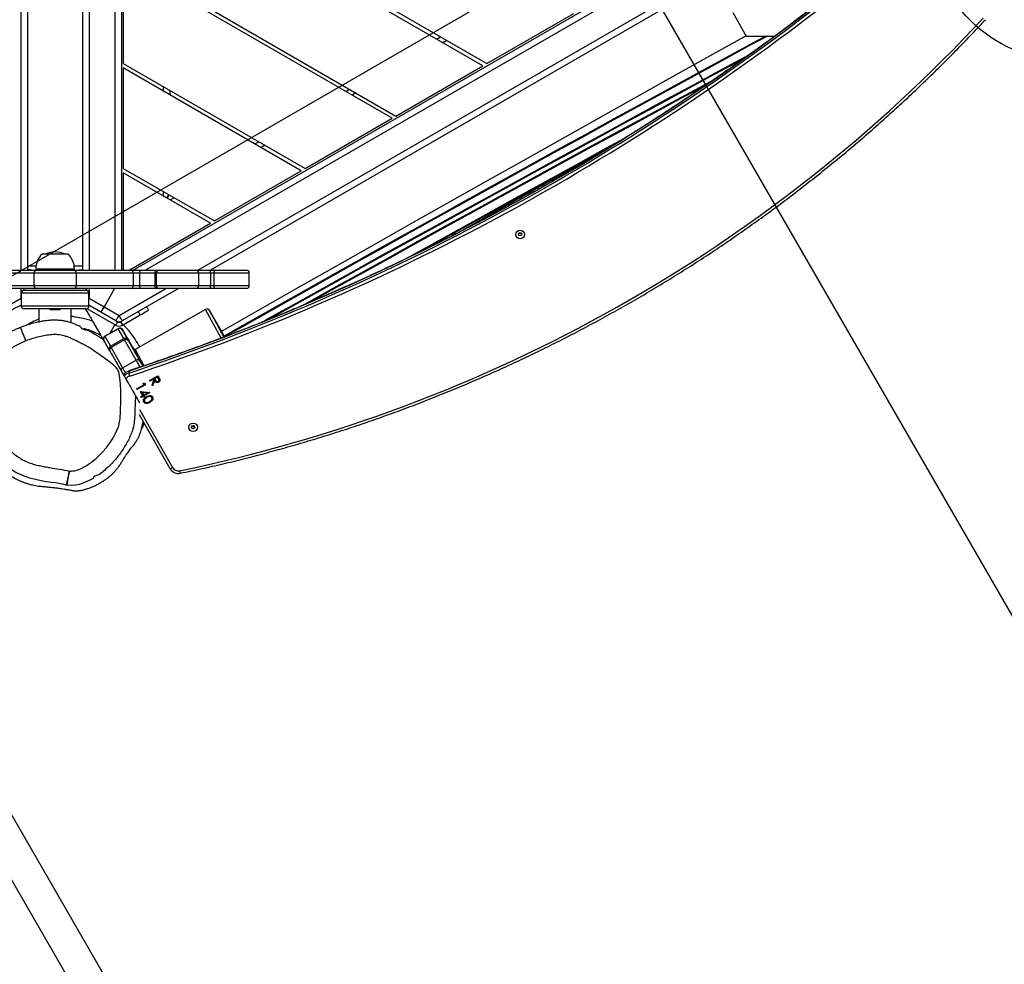
# Model space of a CAD drawing. Units: inches. Extents: x 1659 to 3280, y 670 to 1530.
# Drawn here: x 2790 to 2892, y 980 to 1078 of the extents above; entities that cross this region are included whole.
import ezdxf

# ---------------------------------------------------------------- set-up
doc = ezdxf.new("R2010")
doc.units = ezdxf.units.IN
doc.header["$MEASUREMENT"] = 0
doc.layers.add('VP-DIM', color=7, linetype='Continuous')
doc.layers.add('VP-HIC', color=6, linetype='Continuous')
doc.layers.add('VP-EQ', color=7, linetype='Continuous', true_color=0x8a3492)
doc.styles.get("Standard").update_dxf_attribs({"font": 'arial.ttf'})
doc.dimstyles.get("Standard").update_dxf_attribs({"dimtxt": 14, "dimasz": 20, "dimexe": 20, "dimexo": 50, "dimgap": 20, "dimtad": 0, "dimdec": 0, "dimzin": 0, "dimdsep": 46, "dimtxsty": 'Standard', "dimcen": -0.09, "dimadec": 0, "dimazin": 0, "dimtfac": 1, "dimtdec": 4, "dimtofl": 0, "dimtmove": 0, "dimatfit": 3, "dimfxl": 70, "dimfxlon": 1, "dimtolj": 1, "dimtzin": 0, "dimarcsym": 0})

# ---------------------------------------------------------------- blocks, each defined once
blk = doc.blocks.new('RB1237_')
at = {"color": 7, "linetype": 'Continuous', "lineweight": 25}
for p, q in [((431.06, 1265.73), (466.12, 1205.01)), ((441.89, 1260.46), (441.9, 1263.43)), ((439.46, 1259.08), (441.89, 1260.46)), ((453.42, 1246.35), (462.06, 1230.99)), ((444.75, 1233.62), (439.55, 1242.62)), ((423.02, 1196), (444.75, 1233.62)), ((444.98, 1233.22), (423.49, 1196)), ((450.17, 1224.22), (444.98, 1233.22)), ((442.21, 1228.42), (441.97, 1228.82)), ((433.88, 1196), (450.17, 1224.22)), ((450.4, 1223.82), (434.34, 1196)), ((455.6, 1214.82), (450.4, 1223.82)), ((447.63, 1219.02), (447.4, 1219.42)), ((444.73, 1196), (455.6, 1214.82)), ((455.83, 1214.42), (445.19, 1196)), ((461.03, 1205.42), (455.83, 1214.42)), ((453.06, 1209.62), (452.83, 1210.02)), ((566.64, 1209.92), (496.09, 1169.19)), ((466.12, 1205.56), (466.12, 1208.74)), ((467.72, 1209.04), (466.42, 1209.04)), ((468.02, 1208.74), (468.02, 1205.56)), ((497.78, 1166.27), (568.32, 1207)), ((466.12, 1205.02), (466.12, 1205.56)), ((468.02, 1205.56), (468.02, 1205.02)), ((472.21, 1206.02), (470.3, 1204.93)), ((472.22, 1206.02), (472.21, 1206.02)), ((473.03, 1206.46), (472.22, 1206.02)), ((455.59, 1196), (461.03, 1205.42)), ((461.26, 1205.02), (456.05, 1196)), ((466.12, 1196.61), (461.26, 1205.02)), ((466.42, 1205.02), (466.12, 1205.02)), ((466.12, 1203.5), (466.12, 1205.02)), ((466.42, 1205.36), (467.72, 1205.36)), ((466.42, 1205.36), (466.42, 1205.02)), ((466.42, 1205.02), (467.72, 1205.02)), ((467.72, 1205.02), (467.72, 1205.36)), ((468.02, 1205.02), (467.72, 1205.02)), ((468.02, 1205.02), (468.02, 1203.5)), ((470.19, 1204.52), (474.34, 1197.22)), ((470.19, 1204.52), (474.34, 1197.22)), ((466.12, 1199.7), (466.12, 1203.5)), ((467.72, 1203.8), (466.42, 1203.8)), ((468.02, 1203.5), (468.02, 1199.7)), ((468.02, 1201.71), (471.38, 1195.89)), ((447.5, 1200.8), (447.97, 1200.8)), ((481.07, 1197.64), (486.66, 1200.82)), ((466.12, 1199.46), (466.12, 1199.7)), ((466.12, 1197.89), (466.12, 1199.46)), ((466.42, 1199.4), (467.72, 1199.4)), ((466.42, 1199.4), (466.42, 1199.25)), ((467.72, 1199.25), (467.72, 1199.4)), ((468.02, 1199.7), (468.02, 1199.46)), ((468.02, 1199.46), (468.02, 1197.89)), ((477.05, 1199.58), (477.22, 1199.68)), ((477.54, 1198.71), (477.05, 1199.58)), ((477.31, 1199.63), (477.15, 1199.54)), ((477.15, 1199.54), (477.17, 1199.54)), ((477.15, 1199.54), (477.31, 1199.25)), ((477.34, 1199.63), (477.17, 1199.54)), ((477.17, 1199.54), (477.34, 1199.25)), ((477.31, 1199.63), (477.34, 1199.63)), ((477.5, 1199.69), (477.47, 1199.69)), ((477.69, 1199.66), (477.72, 1199.66)), ((466.42, 1199.25), (467.72, 1199.25)), ((466.42, 1199.25), (466.42, 1197.68)), ((467.72, 1197.68), (467.72, 1199.25)), ((470.26, 1198.62), (469.92, 1198.42)), ((477.31, 1199.25), (477.34, 1199.25)), ((477.34, 1199.25), (477.5, 1199.34)), ((477.42, 1199.19), (477.36, 1199.16)), ((477.36, 1199.16), (477.59, 1198.76)), ((477.36, 1199.16), (477.39, 1199.16)), ((477.45, 1199.19), (477.39, 1199.16)), ((477.39, 1199.16), (477.61, 1198.76)), ((477.42, 1199.19), (477.45, 1199.19)), ((478, 1198.97), (477.45, 1199.19)), ((477.52, 1199.25), (477.55, 1199.25)), ((477.52, 1199.25), (478.06, 1199.03)), ((477.59, 1198.76), (477.53, 1198.72)), ((477.61, 1198.76), (477.54, 1198.71)), ((477.55, 1199.25), (478.09, 1199.03)), ((477.59, 1198.76), (477.61, 1198.76)), ((478.06, 1199.03), (477.98, 1198.98)), ((478.09, 1199.03), (478, 1198.97)), ((478.06, 1199.03), (478.09, 1199.03)), ((478.68, 1197.79), (478.77, 1198.75)), ((478.8, 1198.49), (478.76, 1197.97)), ((478.77, 1198.75), (478.78, 1198.76)), ((478.77, 1198.74), (479.09, 1198.16)), ((478.78, 1198.76), (479.12, 1198.16)), ((478.83, 1198.49), (478.79, 1197.97)), ((478.8, 1198.49), (478.83, 1198.49)), ((479.04, 1198.12), (478.83, 1198.49)), ((479.27, 1198.94), (479.3, 1198.94)), ((479.27, 1198.45), (479.3, 1198.45)), ((479.4, 1198.97), (479.37, 1198.96)), ((479.78, 1198.74), (479.81, 1198.74)), ((466.12, 1196.84), (466.12, 1197.89)), ((466.42, 1197.68), (467.72, 1197.68)), ((466.42, 1197.68), (466.42, 1197.02)), ((467.72, 1197.02), (467.72, 1197.68)), ((468.02, 1197.89), (468.02, 1196.84)), ((471.83, 1195.91), (470.76, 1197.76)), ((475.45, 1197.32), (473.35, 1196.13)), ((473.43, 1196.52), (475.54, 1197.72)), ((476.24, 1195.93), (475.45, 1197.32)), ((477.82, 1198.19), (477.98, 1198.28)), ((477.82, 1198.07), (477.82, 1198.19)), ((477.96, 1198.15), (477.82, 1198.07)), ((477.93, 1198.14), (477.82, 1198.09)), ((477.93, 1198.14), (477.96, 1198.15)), ((477.96, 1198.27), (478.45, 1197.41)), ((478.4, 1197.36), (477.96, 1198.15)), ((477.98, 1198.28), (478.47, 1197.41)), ((478.45, 1197.41), (478.39, 1197.38)), ((478.47, 1197.41), (478.4, 1197.36)), ((478.45, 1197.41), (478.47, 1197.41)), ((479.09, 1198.03), (478.68, 1197.79)), ((479.07, 1198.02), (478.69, 1197.81)), ((478.76, 1197.97), (478.79, 1197.97)), ((478.79, 1197.97), (479.04, 1198.12)), ((479.07, 1198.02), (479.09, 1198.03)), ((479.09, 1198.16), (479.12, 1198.16)), ((479.21, 1197.82), (479.09, 1198.03)), ((479.12, 1198.16), (479.22, 1198.22)), ((479.24, 1198.13), (479.14, 1198.07)), ((479.14, 1198.07), (479.26, 1197.87)), ((479.14, 1198.07), (479.17, 1198.07)), ((479.27, 1198.13), (479.17, 1198.07)), ((479.17, 1198.07), (479.29, 1197.87)), ((479.2, 1198.2), (479.24, 1198.13)), ((479.26, 1197.87), (479.2, 1197.84)), ((479.29, 1197.87), (479.21, 1197.82)), ((479.22, 1198.22), (479.27, 1198.13)), ((479.24, 1198.13), (479.27, 1198.13)), ((479.26, 1197.87), (479.29, 1197.87)), ((479.59, 1198.18), (479.62, 1198.18)), ((479.74, 1198.11), (479.77, 1198.11)), ((466.12, 1190.82), (466.12, 1196.84)), ((466.42, 1197.02), (467.72, 1197.02)), ((468.02, 1196.84), (468.02, 1190.82)), ((472.29, 1195.89), (473.32, 1196.46)), ((476.56, 1196.56), (476.77, 1196.57)), ((476.56, 1196.56), (476.56, 1196.56)), ((434.34, 1196), (444.73, 1196)), ((445.19, 1196), (455.59, 1196)), ((456.05, 1196), (466.12, 1196)), ((469.92, 1194.01), (470.82, 1195.57)), ((471.38, 1195.24), (471.48, 1195.41)), ((471.48, 1195.71), (471.4, 1195.86)), ((471.51, 1195.64), (471.46, 1195.56)), ((471.48, 1195.71), (471.83, 1195.91)), ((471.48, 1195.41), (471.83, 1195.21)), ((472.14, 1195.63), (472.14, 1195.6)), ((473.21, 1196.05), (472.18, 1195.48)), ((472.18, 1195.48), (472.97, 1194.09)), ((472.97, 1194.09), (472.18, 1195.48)), ((472.29, 1195.92), (472.29, 1195.89)), ((474, 1194.66), (473.21, 1196.05)), ((473.35, 1196.13), (474.14, 1194.74)), ((474.14, 1194.74), (476.24, 1195.93)), ((468.02, 1195.1), (469.92, 1194.01)), ((470.1, 1192.23), (471.83, 1195.21)), ((471.38, 1195.24), (470.48, 1193.68)), ((472.67, 1194.61), (471.78, 1195.13)), ((472.5, 1194.91), (472.37, 1194.79)), ((472.97, 1194.09), (474, 1194.66)), ((474.41, 1194.55), (473.38, 1193.98)), ((469.02, 1192.45), (469.92, 1194.01)), ((470.48, 1193.68), (469.76, 1192.44)), ((471.39, 1192.8), (472.82, 1193.63)), ((469.82, 1192.44), (468.52, 1192.44)), ((466.12, 1191.8), (388.37, 1191.8)), ((391.7, 1191.78), (465.7, 1191.78)), ((465.7, 1191.78), (465.7, 1190.92)), ((466.09, 1191.4), (466.09, 1191.8)), ((466.09, 1191.4), (466.12, 1191.4)), ((468.22, 1192.19), (468.02, 1192.19)), ((468.22, 1192.19), (468.22, 1185.69)), ((470.12, 1192.14), (470.12, 1185.74)), ((464.46, 1190.29), (464.46, 1188.94)), ((466.12, 1190.94), (466.02, 1190.94)), ((466.12, 1187.04), (466.12, 1190.84)), ((467.72, 1191.14), (466.42, 1191.14)), ((468.02, 1190.84), (468.02, 1187.04)), ((471.58, 1190.62), (470.12, 1190.62)), ((470.12, 1189.44), (470.24, 1189.44)), ((470.24, 1189.44), (470.24, 1188.44)), ((464.46, 1188.94), (464.46, 1187.59)), ((470.12, 1188.44), (470.24, 1188.44)), ((470.12, 1187.25), (471.49, 1187.25)), ((465.7, 1186.96), (465.7, 1186.08)), ((466.02, 1186.94), (466.12, 1186.94)), ((466.09, 1186.48), (466.09, 1186.08)), ((466.12, 1186.48), (466.09, 1186.48)), ((466.12, 1181.03), (466.12, 1187.05)), ((466.42, 1186.74), (467.72, 1186.74)), ((468.02, 1187.05), (468.02, 1181.03)), ((403.36, 1186.08), (465.7, 1186.08)), ((465.7, 1186.08), (466.12, 1186.08)), ((468.02, 1185.69), (468.22, 1185.69)), ((468.52, 1185.44), (469.82, 1185.44)), ((469.92, 1183.87), (469.02, 1185.43)), ((469.83, 1185.32), (469.76, 1185.44)), ((469.76, 1185.44), (469.78, 1185.41))]:
    blk.add_line(p, q, dxfattribs=at)
at = {"color": 8, "linetype": 'Continuous', "lineweight": 25}
for p, q in [((466.12, 1203.71), (430.49, 1265.4)), ((428.7, 1263.12), (466.12, 1198.31)), ((453.54, 1246.15), (461.95, 1231.21)), ((442.35, 1229.47), (442.58, 1229.07)), ((447.78, 1220.07), (448.01, 1219.67)), ((453.2, 1210.67), (453.43, 1210.27)), ((466.42, 1209.04), (466.42, 1205.36)), ((467.72, 1205.36), (467.72, 1209.04)), ((473.16, 1206.11), (470.19, 1204.52)), ((470.3, 1204.93), (473.05, 1206.4)), ((473.03, 1206.46), (472.21, 1206.02)), ((466.42, 1205.02), (466.42, 1203.8)), ((467.72, 1203.8), (467.72, 1205.02)), ((470.19, 1204.52), (470.19, 1204.52)), ((466.42, 1203.8), (466.42, 1199.4)), ((467.72, 1199.4), (467.72, 1203.8)), ((458.63, 1201.27), (458.86, 1200.87)), ((470.82, 1195.57), (468.02, 1200.41)), ((480.54, 1197.67), (486.54, 1201.08)), ((447.59, 1200.15), (447.13, 1200.15)), ((458.45, 1200.15), (457.98, 1200.15)), ((470.76, 1197.76), (470.42, 1197.56)), ((474.34, 1197.22), (476.03, 1198.12)), ((474.98, 1197.47), (475, 1197.48)), ((475, 1197.48), (475, 1197.48)), ((475, 1197.48), (475, 1197.48)), ((466.42, 1197.02), (466.42, 1191.14)), ((467.72, 1191.14), (467.72, 1197.02)), ((474.34, 1197.22), (474.34, 1197.22)), ((466.12, 1195.15), (389.45, 1195.15)), ((388.37, 1192.45), (466.12, 1192.45)), ((468.02, 1192.45), (469.02, 1192.45)), ((468.52, 1192.44), (468.52, 1185.44)), ((469.03, 1192.44), (469.02, 1192.45)), ((469.82, 1185.44), (469.82, 1192.44)), ((466.02, 1190.94), (466.02, 1188.94)), ((466.42, 1191.14), (466.42, 1186.74)), ((467.72, 1186.74), (467.72, 1191.14)), ((466.02, 1188.94), (466.02, 1186.94)), ((466.42, 1186.74), (466.42, 1180.85)), ((467.72, 1180.85), (467.72, 1186.74)), ((466.12, 1185.43), (403.74, 1185.43)), ((469.02, 1185.43), (468.02, 1185.43)), ((469.04, 1185.44), (469.02, 1185.43))]:
    blk.add_line(p, q, dxfattribs=at)
at = {"color": 7, "linetype": 'Continuous', "lineweight": 25, "flags": 128}
for points in [[(441.9, 1262.66), (442.85, 1260.89), (444.43, 1258), (446, 1255.1), (447.59, 1252.2), (449.18, 1249.29), (450.78, 1246.38), (452.38, 1243.47), (453.98, 1240.55), (455.6, 1237.63), (457.22, 1234.71), (458.84, 1231.78), (460.47, 1228.85), (462.1, 1225.92), (463.73, 1222.99), (465.37, 1220.06), (467.02, 1217.12), (468.67, 1214.19), (470.32, 1211.25), (471.98, 1208.32), (473.03, 1206.45)], [(466.12, 1197.01), (428.7, 1261.82), (390.58, 1195.8), (466.12, 1195.8)], [(472.94, 1206.41), (472.13, 1207.85), (470.43, 1210.86), (468.74, 1213.86), (467.06, 1216.86), (465.37, 1219.86), (463.69, 1222.87), (462.02, 1225.87), (460.35, 1228.87), (458.68, 1231.86), (457.02, 1234.86), (455.36, 1237.85), (453.71, 1240.84), (452.07, 1243.83), (450.43, 1246.81), (448.8, 1249.79), (447.17, 1252.76), (445.55, 1255.73), (443.94, 1258.7), (442.33, 1261.66), (441.89, 1262.46)], [(471.5, 1210.36), (471.14, 1211), (469.49, 1213.97), (467.84, 1216.93), (466.19, 1219.88), (464.55, 1222.84), (462.92, 1225.79), (461.29, 1228.75), (459.66, 1231.69), (458.04, 1234.64), (456.43, 1237.58), (454.82, 1240.52), (453.21, 1243.45), (451.62, 1246.38), (450.03, 1249.3), (448.44, 1252.22), (446.87, 1255.14), (445.3, 1258.04), (443.81, 1260.8)], [(441.87, 1260.45), (443.99, 1256.65), (446.15, 1252.78), (448.32, 1248.91), (450.48, 1245.04), (452.66, 1241.17), (454.83, 1237.3), (457.01, 1233.42), (459.2, 1229.55), (461.38, 1225.68), (463.57, 1221.81), (465.77, 1217.94), (467.96, 1214.07), (470.16, 1210.2), (472.36, 1206.33), (472.47, 1206.15)], [(444.26, 1260.18), (444.5, 1259.74), (446.09, 1256.78), (447.7, 1253.81), (449.31, 1250.84), (450.92, 1247.86), (452.55, 1244.88), (454.18, 1241.89), (455.82, 1238.9), (457.46, 1235.9), (459.11, 1232.9), (460.76, 1229.89), (462.43, 1226.88), (464.09, 1223.87), (465.76, 1220.86), (467.44, 1217.84), (469.12, 1214.82), (470.81, 1211.8), (471.22, 1211.06)], [(469.83, 1214.42), (469.63, 1214.78), (467.99, 1217.73), (466.36, 1220.67), (464.73, 1223.61), (463.1, 1226.55), (461.48, 1229.48), (459.87, 1232.41), (458.26, 1235.34), (456.66, 1238.26), (455.06, 1241.18), (453.47, 1244.09), (451.89, 1247), (450.31, 1249.91), (448.74, 1252.81), (447.17, 1255.7), (446.42, 1257.09)], [(446.95, 1256.33), (446.98, 1256.27), (448.57, 1253.32), (450.18, 1250.36), (451.79, 1247.39), (453.4, 1244.42), (455.03, 1241.44), (456.66, 1238.46), (458.29, 1235.48), (459.94, 1232.49), (461.58, 1229.5), (463.24, 1226.5), (464.9, 1223.5), (466.56, 1220.5), (468.23, 1217.49), (469.46, 1215.28)], [(464.92, 1225.28), (464.36, 1226.29), (462.53, 1229.59), (460.71, 1232.88), (458.89, 1236.17), (457.08, 1239.46), (455.28, 1242.74), (453.48, 1246.02), (452.46, 1247.88)], [(453.4, 1246.37), (454.45, 1244.45), (456.32, 1241.05), (458.19, 1237.64), (460.07, 1234.23), (461.96, 1230.82), (463.85, 1227.41), (464.15, 1226.86)], [(458.65, 1200.51), (458.55, 1200.57), (458.42, 1200.65), (458.31, 1200.71)], [(470.76, 1197.76), (470.67, 1197.92), (470.57, 1198.09), (470.48, 1198.24), (470.41, 1198.37), (470.35, 1198.48), (470.3, 1198.56), (470.27, 1198.61), (470.26, 1198.62)], [(474.65, 1197.26), (474.7, 1197.29), (474.75, 1197.31), (474.78, 1197.33), (474.79, 1197.33), (474.77, 1197.33), (474.73, 1197.3), (474.68, 1197.27), (474.62, 1197.24), (474.56, 1197.21), (474.52, 1197.18), (474.49, 1197.17), (474.48, 1197.16), (474.5, 1197.17), (474.54, 1197.19), (474.59, 1197.22), (474.65, 1197.26)], [(474.65, 1197.24), (474.71, 1197.27), (474.75, 1197.3), (474.78, 1197.31), (474.79, 1197.32), (474.77, 1197.31), (474.73, 1197.29), (474.68, 1197.26), (474.62, 1197.22), (474.57, 1197.19), (474.52, 1197.17), (474.49, 1197.15), (474.48, 1197.15), (474.5, 1197.16), (474.54, 1197.18), (474.59, 1197.21), (474.65, 1197.24)], [(475.54, 1197.72), (475.62, 1197.76), (475.72, 1197.82), (475.83, 1197.88), (475.96, 1197.96), (476.06, 1198.02)], [(482.7, 1197.84), (482.27, 1198.04), (481.96, 1198.15)], [(466.42, 1197.02), (466.36, 1197.02), (466.3, 1197.01), (466.25, 1196.99), (466.2, 1196.97), (466.17, 1196.94), (466.14, 1196.91), (466.12, 1196.88), (466.12, 1196.84)], [(468.02, 1196.84), (468.01, 1196.88), (467.99, 1196.91), (467.97, 1196.94), (467.93, 1196.97), (467.88, 1196.99), (467.83, 1197.01), (467.77, 1197.02), (467.72, 1197.02)], [(474.34, 1197.22), (474.38, 1197.17), (474.41, 1197.14)], [(474.65, 1197.22), (474.71, 1197.26), (474.75, 1197.28), (474.78, 1197.3), (474.79, 1197.3), (474.77, 1197.29), (474.74, 1197.27), (474.68, 1197.24), (474.62, 1197.21), (474.57, 1197.18), (474.52, 1197.15), (474.49, 1197.13), (474.49, 1197.13), (474.5, 1197.14), (474.54, 1197.16), (474.59, 1197.19), (474.65, 1197.22)], [(471.38, 1195.89), (471.37, 1195.88), (471.34, 1195.87), (471.28, 1195.84), (471.21, 1195.79), (471.13, 1195.75), (471.03, 1195.69), (470.93, 1195.63), (470.82, 1195.57)], [(471.38, 1195.24), (471.37, 1195.25), (471.34, 1195.26), (471.28, 1195.29), (471.21, 1195.34), (471.13, 1195.38), (471.03, 1195.44), (470.93, 1195.5), (470.82, 1195.57)], [(470.48, 1193.68), (470.47, 1193.69), (470.44, 1193.71), (470.38, 1193.74), (470.31, 1193.78), (470.23, 1193.83), (470.13, 1193.88), (470.03, 1193.94), (469.92, 1194.01)], [(469.92, 1194.01), (470.03, 1193.94), (470.13, 1193.88), (470.23, 1193.83), (470.31, 1193.78), (470.38, 1193.74), (470.44, 1193.71), (470.47, 1193.69), (470.48, 1193.68)], [(487.68, 1192.87), (487.68, 1192.87), (487.87, 1192.54), (488.18, 1191.83), (488.3, 1191.46), (488.38, 1191.07), (488.42, 1190.64), (488.39, 1190.19), (488.39, 1190.19)], [(488.37, 1190.1), (488.28, 1189.73), (488.19, 1189.35), (488.15, 1188.96), (488.15, 1188.96)]]:
    blk.add_lwpolyline(points, dxfattribs=at)
at = {"color": 8, "linetype": 'Continuous', "lineweight": 25, "flags": 128}
for points in [[(474.34, 1197.22), (474.38, 1197.17), (474.41, 1197.14)], [(476.24, 1195.93), (476.34, 1195.99), (476.47, 1196.06), (476.61, 1196.14), (476.75, 1196.22)], [(488.15, 1188.96), (488.15, 1188.96), (488.1, 1188.58), (487.98, 1187.82), (487.84, 1187.06), (487.64, 1186.32), (487.39, 1185.58), (487.06, 1184.88), (486.66, 1184.22), (486.12, 1183.53), (486.11, 1183.51)], [(473.45, 1185.92), (473.22, 1185.83), (473, 1185.74), (472.79, 1185.66), (472.6, 1185.58), (472.43, 1185.52), (472.29, 1185.46), (472.18, 1185.42), (472.1, 1185.39), (472.06, 1185.37), (472.05, 1185.37)]]:
    blk.add_lwpolyline(points, dxfattribs=at)
at = {"color": 7, "linetype": 'Continuous', "lineweight": 25}
for centre, radius in [((462.44, 1237.07), 0.444), ((462.41, 1237.07), 0.174), ((482.39, 1203.22), 0.444), ((482.37, 1203.22), 0.174)]:
    blk.add_circle(centre, radius, dxfattribs=at)
for centre, radius, start, end in [((333.71, 1170.32), 156.38, 11.6242, 47.1646), ((249.32, 1121.2), 239.41, 18.3462, 38.377), ((249.53, 1121.21), 239.41, 18.3462, 38.377), ((249.56, 1121.21), 239.71, 18.3461, 38.377), ((462.16, 1237.06), 0.176, 317.4064, 46.2165), ((466.42, 1208.74), 0.3, 90, 180), ((467.72, 1208.74), 0.3, 0, 90), ((466.38, 1205.62), 0.266, 193.3118, 278.8972), ((467.76, 1205.62), 0.266, 261.1026, 346.6885), ((470.45, 1204.67), 0.3, 119.6217, 209.6107), ((470.45, 1204.67), 0.299, 119.7228, 209.7236), ((466.42, 1203.5), 0.3, 90, 180), ((467.72, 1203.5), 0.3, 0, 90), ((482.12, 1203.22), 0.176, 317.4104, 46.2125), ((486.19, 1201.69), 0.701, 299.7159, 11.7031), ((486.16, 1201.69), 1, 299.7142, 11.703), ((635.02, 1506.4), 353.09, 239.9694, 240.0343), ((466.42, 1199.7), 0.3, 180.033, 270.0353), ((466.38, 1199.52), 0.268, 191.4264, 278.0419), ((467.72, 1199.7), 0.3, 269.9645, 359.9672), ((467.75, 1199.52), 0.268, 261.9578, 348.5738), ((466.38, 1197.94), 0.268, 191.4218, 278.0465), ((467.75, 1197.94), 0.268, 261.9532, 348.5785), ((244.94, 1596.78), 460.84, 299.5826, 299.9484), ((478.58, 1189.11), 9.7, 117.7065, 128.842), ((475.69, 1197.48), 0.285, 123.2368, 212.8012), ((475.57, 1192.75), 4.97, 128.1599, 139.5394), ((473.47, 1196.2), 0.299, 119.724, 209.731), ((473.59, 1196.28), 0.285, 123.2362, 212.8017), ((452.93, 1232.65), 41.53, 299.3929, 299.5718), ((477.51, 1196.87), 0.999, 198.312, 237.8235), ((475.86, 1200.11), 3.66, 284.4602, 289.5797), ((477.72, 1196.88), 1, 198.3255, 231.5417), ((470.82, 1195.57), 0.65, 330, 30), ((471.22, 1195.56), 0.3, 330, 30), ((471.22, 1195.56), 0.7, 330, 30), ((472.44, 1195.63), 0.299, 119.7224, 209.7326), ((472.44, 1195.63), 0.3, 185.8286, 209.612), ((471.99, 1195.83), 0.405, 298.2527, 299.0548), ((472.23, 1196), 0.128, 297.3244, 299.3538), ((495.5, 1155.48), 46.63, 119.625, 119.8226), ((452.5, 1232.86), 42.23, 299.3611, 299.5811), ((476.5, 1196.06), 0.285, 206.4141, 296.0473), ((456.83, 1225.2), 35.03, 299.3385, 299.6037), ((474.26, 1194.81), 0.299, 209.5124, 299.5039), ((474.39, 1194.87), 0.285, 206.4127, 296.0616), ((473.23, 1194.24), 0.299, 209.5125, 299.5038), ((472.91, 1194.2), 0.126, 297.3759, 299.9604), ((473.23, 1194.23), 0.3, 209.5563, 277.3872), ((468.52, 1192.14), 0.3, 90, 180), ((469.82, 1192.14), 0.3, 0, 90), ((466.02, 1188.74), 2.2, 90, 135.2397), ((466.42, 1190.84), 0.3, 90, 180), ((467.72, 1190.84), 0.3, 0, 90), ((466.56, 1188.94), 2.33, 154.3513, 205.6487), ((466.02, 1189.14), 2.2, 224.7603, 270), ((466.42, 1187.04), 0.3, 180, 270), ((467.72, 1187.04), 0.3, 270, 0), ((468.52, 1185.74), 0.3, 180, 270), ((469.82, 1185.74), 0.3, 270, 0)]:
    blk.add_arc(centre, radius, start, end, dxfattribs=at)
at = {"color": 8, "linetype": 'Continuous', "lineweight": 25}
for centre, radius, start, end in [((486.22, 1205.39), 3.62, 280.5576, 284.8482), ((485.88, 1200.62), 0.808, 14.1909, 34.6703), ((451.64, 1240.1), 48.96, 299.1038, 300.0532), ((477.75, 1196.88), 0.7, 198.3193, 240.4966), ((472.43, 1195.66), 0.3, 119.621, 185.8218), ((472.44, 1195.63), 0.3, 119.6204, 185.8223), ((473.04, 1194.64), 1.49, 119.5489, 120.5063)]:
    blk.add_arc(centre, radius, start, end, dxfattribs=at)
at = {"color": 7, "linetype": 'Continuous', "lineweight": 25}
for points, knots in [([(487.14, 1201.89), (487.06, 1202.27), (486.83, 1203.38), (486.43, 1205.21), (485.92, 1207.37), (485.38, 1209.53), (484.8, 1211.67), (484.2, 1213.81), (483.57, 1215.94), (482.91, 1218.06), (482.22, 1220.18), (481.49, 1222.28), (480.74, 1224.37), (479.96, 1226.45), (479.15, 1228.52), (478.31, 1230.57), (477.44, 1232.62), (476.54, 1234.65), (475.62, 1236.67), (474.66, 1238.68), (473.68, 1240.67), (472.67, 1242.65), (471.63, 1244.61), (470.56, 1246.56), (469.47, 1248.49), (468.35, 1250.41), (467.2, 1252.31), (466.03, 1254.19), (464.83, 1256.06), (463.6, 1257.91), (462.34, 1259.74), (461.06, 1261.55), (459.76, 1263.35), (458.43, 1265.13), (457.07, 1266.88), (455.69, 1268.62), (454.29, 1270.34), (452.86, 1272.04), (451.41, 1273.72), (449.93, 1275.37), (448.43, 1277.01), (446.91, 1278.62), (445.37, 1280.21), (443.8, 1281.78), (442.24, 1283.3), (441.04, 1284.44), (440.36, 1285.07), (440.2, 1285.22)], [0, 0, 0, 0, 0.012036, 0.034883, 0.05773, 0.080577, 0.103424, 0.126271, 0.149118, 0.171965, 0.194812, 0.217659, 0.240506, 0.263353, 0.286201, 0.309048, 0.331895, 0.354742, 0.377589, 0.400436, 0.423283, 0.44613, 0.468977, 0.491824, 0.514671, 0.537518, 0.560365, 0.583212, 0.606059, 0.628906, 0.651753, 0.6746, 0.697447, 0.720294, 0.743141, 0.765988, 0.788835, 0.811682, 0.834529, 0.857376, 0.880223, 0.90307, 0.925917, 0.948764, 0.971611, 0.993255, 1, 1, 1, 1]), ([(437, 1269.84), (437.3, 1269.46), (438.16, 1268.37), (439.57, 1266.54), (441.23, 1264.35), (442.85, 1262.14), (444.46, 1259.91), (446.03, 1257.67), (447.58, 1255.41), (449.11, 1253.12), (450.61, 1250.83), (452.08, 1248.51), (453.53, 1246.18), (454.94, 1243.83), (456.34, 1241.46), (457.7, 1239.08), (459.04, 1236.69), (460.35, 1234.27), (461.63, 1231.85), (462.89, 1229.41), (464.11, 1226.95), (465.31, 1224.48), (466.48, 1222), (467.62, 1219.5), (468.73, 1216.99), (469.82, 1214.47), (470.87, 1211.93), (471.9, 1209.39), (472.9, 1206.83), (473.86, 1204.26), (474.8, 1201.68), (475.7, 1199.11), (476.28, 1197.4), (476.56, 1196.56)], [0, 0, 0, 0, 0.017248, 0.05004, 0.082832, 0.115624, 0.148417, 0.181209, 0.214001, 0.246793, 0.279586, 0.312378, 0.34517, 0.377962, 0.410755, 0.443547, 0.476339, 0.509131, 0.541923, 0.574716, 0.607508, 0.6403, 0.673092, 0.705885, 0.738677, 0.771469, 0.804261, 0.837053, 0.869845, 0.902637, 0.93543, 0.968222, 1, 1, 1, 1]), ([(477.22, 1199.68), (477.26, 1199.7), (477.32, 1199.74), (477.39, 1199.77), (477.42, 1199.78)], [0, 0, 0, 0, 0.560203, 1, 1, 1, 1]), ([(477.47, 1199.69), (477.47, 1199.69), (477.44, 1199.7), (477.38, 1199.67), (477.33, 1199.64), (477.31, 1199.63)], [0, 0, 0, 0, 0.020478, 0.509067, 1, 1, 1, 1]), ([(477.64, 1199.62), (477.64, 1199.63), (477.62, 1199.65), (477.58, 1199.68), (477.54, 1199.69), (477.48, 1199.7), (477.41, 1199.67), (477.36, 1199.64), (477.34, 1199.63)], [0, 0, 0, 0, 0.1250406, 0.2500725, 0.3751082, 0.5001698, 0.7494575, 1, 1, 1, 1]), ([(477.42, 1199.78), (477.45, 1199.79), (477.52, 1199.8), (477.61, 1199.77), (477.68, 1199.73), (477.71, 1199.68), (477.72, 1199.66)], [0, 0, 0, 0, 0.279806, 0.559465, 0.779592, 1, 1, 1, 1]), ([(477.46, 1199.79), (477.47, 1199.79), (477.51, 1199.8), (477.58, 1199.77), (477.65, 1199.72), (477.68, 1199.68), (477.69, 1199.66)], [0, 0, 0, 0, 0.092056, 0.444701, 0.722243, 1, 1, 1, 1]), ([(477.5, 1199.34), (477.52, 1199.35), (477.57, 1199.38), (477.63, 1199.43), (477.66, 1199.49), (477.67, 1199.53), (477.66, 1199.58), (477.65, 1199.6), (477.64, 1199.62)], [0, 0, 0, 0, 0.250525, 0.499903, 0.625051, 0.750047, 0.874998, 1, 1, 1, 1]), ([(477.69, 1199.66), (477.71, 1199.63), (477.73, 1199.57), (477.73, 1199.47), (477.69, 1199.38), (477.61, 1199.31), (477.55, 1199.27), (477.52, 1199.25)], [0, 0, 0, 0, 0.186628, 0.373014, 0.55945, 0.779352, 1, 1, 1, 1]), ([(477.72, 1199.66), (477.73, 1199.63), (477.76, 1199.57), (477.76, 1199.48), (477.72, 1199.38), (477.64, 1199.31), (477.58, 1199.27), (477.55, 1199.25)], [0, 0, 0, 0, 0.186642, 0.372948, 0.559398, 0.779387, 1, 1, 1, 1]), ([(479.22, 1198.4), (479.19, 1198.46), (479.14, 1198.56), (479.1, 1198.7), (479.1, 1198.82), (479.13, 1198.9), (479.18, 1198.98), (479.23, 1199.01), (479.25, 1199.03)], [0, 0, 0, 0, 0.250571, 0.500151, 0.625282, 0.750213, 0.875096, 1, 1, 1, 1]), ([(479.27, 1198.94), (479.25, 1198.93), (479.22, 1198.9), (479.18, 1198.84), (479.16, 1198.77), (479.16, 1198.68), (479.2, 1198.57), (479.24, 1198.49), (479.27, 1198.45)], [0, 0, 0, 0, 0.124885, 0.249865, 0.374728, 0.49976, 0.749496, 1, 1, 1, 1]), ([(479.3, 1198.94), (479.28, 1198.93), (479.25, 1198.9), (479.21, 1198.84), (479.19, 1198.77), (479.19, 1198.68), (479.23, 1198.57), (479.27, 1198.49), (479.3, 1198.45)], [0, 0, 0, 0, 0.124884, 0.249862, 0.374725, 0.499842, 0.749581, 1, 1, 1, 1]), ([(479.77, 1198.11), (479.74, 1198.1), (479.69, 1198.08), (479.57, 1198.07), (479.43, 1198.13), (479.31, 1198.25), (479.25, 1198.35), (479.22, 1198.4)], [0, 0, 0, 0, 0.125197, 0.250366, 0.498787, 0.74894, 1, 1, 1, 1]), ([(479.25, 1199.03), (479.28, 1199.04), (479.33, 1199.06), (479.45, 1199.07), (479.59, 1199.02), (479.72, 1198.89), (479.78, 1198.79), (479.81, 1198.74)], [0, 0, 0, 0, 0.125185, 0.250367, 0.498861, 0.749025, 1, 1, 1, 1]), ([(479.37, 1198.96), (479.36, 1198.96), (479.32, 1198.96), (479.29, 1198.95), (479.27, 1198.94)], [0, 0, 0, 0, 0.2980316, 1, 1, 1, 1]), ([(479.27, 1198.45), (479.29, 1198.41), (479.34, 1198.33), (479.42, 1198.23), (479.52, 1198.17), (479.58, 1198.18), (479.59, 1198.18)], [0, 0, 0, 0, 0.306746, 0.612539, 0.915855, 1, 1, 1, 1]), ([(479.73, 1198.7), (479.7, 1198.73), (479.66, 1198.81), (479.56, 1198.91), (479.46, 1198.97), (479.37, 1198.97), (479.32, 1198.95), (479.3, 1198.94)], [0, 0, 0, 0, 0.250929, 0.501309, 0.749685, 0.87492, 1, 1, 1, 1]), ([(479.3, 1198.45), (479.32, 1198.41), (479.37, 1198.33), (479.45, 1198.23), (479.56, 1198.18), (479.65, 1198.18), (479.7, 1198.19), (479.72, 1198.2)], [0, 0, 0, 0, 0.251122, 0.501392, 0.749635, 0.874872, 1, 1, 1, 1]), ([(479.36, 1199.06), (479.37, 1199.06), (479.44, 1199.07), (479.56, 1199.01), (479.69, 1198.89), (479.75, 1198.79), (479.78, 1198.74)], [0, 0, 0, 0, 0.051945, 0.366254, 0.682584, 1, 1, 1, 1]), ([(479.72, 1198.2), (479.74, 1198.22), (479.78, 1198.25), (479.83, 1198.34), (479.82, 1198.41), (479.82, 1198.46)], [0, 0, 0, 0, 0.280251, 0.560787, 1, 1, 1, 1]), ([(479.82, 1198.46), (479.81, 1198.5), (479.79, 1198.59), (479.75, 1198.66), (479.73, 1198.7)], [0, 0, 0, 0, 0.559487, 1, 1, 1, 1]), ([(479.78, 1198.74), (479.8, 1198.69), (479.86, 1198.58), (479.9, 1198.41), (479.88, 1198.26), (479.81, 1198.16), (479.76, 1198.13), (479.74, 1198.11)], [0, 0, 0, 0, 0.2509867, 0.5011376, 0.7496058, 0.8747954, 1, 1, 1, 1]), ([(479.81, 1198.74), (479.83, 1198.69), (479.89, 1198.58), (479.93, 1198.41), (479.9, 1198.26), (479.84, 1198.16), (479.79, 1198.13), (479.77, 1198.11)], [0, 0, 0, 0, 0.250997, 0.501093, 0.749638, 0.874833, 1, 1, 1, 1]), ([(479.08, 1197.25), (479.11, 1197.26), (479.31, 1197.38), (479.59, 1197.54), (479.8, 1197.66), (479.86, 1197.69)], [0, 0, 0, 0, 0.090255, 0.73802, 1, 1, 1, 1]), ([(479.74, 1198.11), (479.71, 1198.1), (479.67, 1198.08), (479.62, 1198.08), (479.6, 1198.08)], [0, 0, 0, 0, 0.626156, 1, 1, 1, 1]), ([(483.22, 1181.21), (483.28, 1181.23), (483.41, 1181.28), (483.64, 1181.36), (483.88, 1181.45), (484.14, 1181.55), (484.44, 1181.68), (484.78, 1181.85), (485.17, 1182.07), (485.61, 1182.37), (486.09, 1182.75), (486.56, 1183.21), (487.01, 1183.74), (487.4, 1184.3), (487.73, 1184.88), (487.95, 1185.36), (488.1, 1185.75), (488.2, 1186.05), (488.29, 1186.33), (488.36, 1186.63), (488.42, 1186.92), (488.47, 1187.24), (488.5, 1187.59), (488.54, 1187.99), (488.58, 1188.41), (488.63, 1188.85), (488.68, 1189.26), (488.73, 1189.62), (488.77, 1189.86), (488.8, 1190.02), (488.82, 1190.16), (488.85, 1190.33), (488.88, 1190.52), (488.92, 1190.69), (488.93, 1190.79), (488.95, 1190.89), (488.95, 1190.97), (488.96, 1191.04), (488.96, 1191.08), (488.96, 1191.11), (488.96, 1191.13), (488.96, 1191.15), (488.96, 1191.19), (488.96, 1191.25), (488.95, 1191.34), (488.94, 1191.45), (488.93, 1191.53), (488.91, 1191.64), (488.87, 1191.82), (488.8, 1192.07), (488.7, 1192.39), (488.58, 1192.71), (488.44, 1193.03), (488.27, 1193.38), (488.09, 1193.7), (487.91, 1193.99), (487.72, 1194.26), (487.53, 1194.51), (487.3, 1194.78), (487.04, 1195.04), (486.78, 1195.27), (486.54, 1195.46), (486.35, 1195.59), (486.2, 1195.69), (486.09, 1195.76), (486, 1195.82), (485.9, 1195.88), (485.8, 1195.94), (485.65, 1196.04), (485.45, 1196.17), (485.24, 1196.31), (485.02, 1196.46), (484.81, 1196.61), (484.61, 1196.76), (484.44, 1196.89), (484.27, 1197.03), (484.12, 1197.15), (484.02, 1197.22), (484.02, 1197.22), (484, 1197.23), (483.97, 1197.25), (483.92, 1197.28), (483.86, 1197.32), (483.78, 1197.38), (483.68, 1197.44), (483.56, 1197.5), (483.44, 1197.57), (483.3, 1197.63), (483.17, 1197.69), (483, 1197.75), (482.79, 1197.82), (482.48, 1197.9), (482.14, 1197.98), (481.88, 1198.02), (481.77, 1198.04)], [0, 0, 0, 0, 0.0186135, 0.0384433, 0.0589201, 0.0766452, 0.0931416, 0.1113907, 0.1316981, 0.154206, 0.1788344, 0.205177, 0.2325575, 0.2602628, 0.2876464, 0.3145887, 0.3280512, 0.3415752, 0.3552443, 0.3657463, 0.3765825, 0.3878854, 0.3995037, 0.4117111, 0.4249384, 0.4391201, 0.4536413, 0.4664461, 0.4777112, 0.4830062, 0.4893525, 0.4976732, 0.5077886, 0.5153647, 0.5218385, 0.5269583, 0.5325645, 0.5345498, 0.5360957, 0.5367549, 0.5373782, 0.5380001, 0.5386595, 0.5420219, 0.5484518, 0.5512486, 0.5540382, 0.5572672, 0.5615333, 0.5710083, 0.5820218, 0.5948031, 0.6090141, 0.6230522, 0.63625, 0.6481493, 0.6588188, 0.6691188, 0.6791052, 0.6918678, 0.7030166, 0.7122016, 0.7196042, 0.7255047, 0.7302899, 0.7335904, 0.7369536, 0.7406029, 0.7447135, 0.7547441, 0.7676336, 0.780176, 0.7947762, 0.8106018, 0.8257589, 0.840277, 0.8632388, 0.8850253, 0.9060203, 0.9128542, 0.9186353, 0.9234774, 0.9275662, 0.9312032, 0.9348117, 0.9388418, 0.9436607, 0.9482938, 0.9537188, 0.9595482, 0.9662632, 0.9754874, 0.9897121, 1, 1, 1, 1]), ([(473.3, 1193.9), (473.3, 1193.91), (473.31, 1193.91), (473.39, 1193.96), (473.49, 1194.02), (473.65, 1194.11), (473.88, 1194.24), (474.21, 1194.43), (474.62, 1194.67), (475.09, 1194.94), (475.65, 1195.26), (476.3, 1195.64), (477.03, 1196.06), (477.7, 1196.45), (478.19, 1196.73), (478.52, 1196.92), (478.76, 1197.06), (478.93, 1197.16), (479.03, 1197.21), (479.07, 1197.24), (479.08, 1197.24), (479.08, 1197.25)], [0, 0, 0, 0, 0.023687, 0.052001, 0.076586, 0.101228, 0.148351, 0.195608, 0.266785, 0.338242, 0.40961, 0.518315, 0.627306, 0.735764, 0.817199, 0.858272, 0.89926, 0.94419, 0.967018, 0.989797, 1, 1, 1, 1]), ([(479.08, 1197.25), (479.12, 1197.25), (479.7, 1197.25), (480.27, 1197.2), (480.81, 1197.2), (480.81, 1197.2)], [0, 0, 0, 0, 0.071136, 0.999997, 1, 1, 1, 1]), ([(480.81, 1197.2), (480.81, 1197.2), (480.94, 1197.2), (481.32, 1197.18), (481.96, 1197.13), (482.67, 1196.98), (483.29, 1196.73), (483.85, 1196.45), (484.39, 1196.14), (484.93, 1195.79), (485.46, 1195.4), (485.98, 1194.95), (486.48, 1194.48), (486.91, 1193.94), (487.37, 1193.51), (487.46, 1192.87), (487.68, 1192.87), (487.68, 1192.87)], [0, 0, 0, 0, 0.000001, 0.045329, 0.136085, 0.228211, 0.300629, 0.373169, 0.447319, 0.521466, 0.601536, 0.681607, 0.76327, 0.844936, 0.922301, 0.999999, 1, 1, 1, 1]), ([(472.21, 1195.85), (472.19, 1195.84), (472.17, 1195.81), (472.14, 1195.75), (472.13, 1195.68), (472.14, 1195.64), (472.14, 1195.63)], [0, 0, 0, 0, 0.217634, 0.492787, 0.852247, 1, 1, 1, 1]), ([(472.14, 1195.6), (472.14, 1195.56), (472.15, 1195.52), (472.17, 1195.49), (472.18, 1195.48)], [0, 0, 0, 0, 0.730492, 1, 1, 1, 1]), ([(472.31, 1195.94), (472.31, 1195.93), (472.29, 1195.93), (472.29, 1195.92), (472.28, 1195.92), (472.28, 1195.92), (472.27, 1195.92), (472.26, 1195.91), (472.24, 1195.89), (472.22, 1195.87), (472.21, 1195.86), (472.21, 1195.85)], [0, 0, 0, 0, 0.187798, 0.47136, 0.613681, 0.687149, 0.713673, 0.745963, 0.836294, 0.970453, 1, 1, 1, 1]), ([(486.9, 1190.41), (486.91, 1190.48), (486.93, 1190.66), (486.89, 1190.94), (486.79, 1191.32), (486.6, 1191.77), (486.3, 1192.27), (485.97, 1192.74), (485.61, 1193.2), (485.21, 1193.62), (484.78, 1194.01), (484.33, 1194.38), (483.77, 1194.78), (483.21, 1195.09), (482.69, 1195.35), (482.33, 1195.5), (481.99, 1195.59), (481.57, 1195.66), (481.04, 1195.7), (480.4, 1195.72), (479.55, 1195.75), (478.7, 1195.75), (477.85, 1195.7), (477.32, 1195.64), (476.89, 1195.58), (476.6, 1195.52), (476.31, 1195.36), (476.06, 1195.11), (475.7, 1194.69), (475.29, 1194.13), (474.83, 1193.46), (474.39, 1192.87), (474.05, 1192.33), (473.8, 1191.84), (473.51, 1191.26), (473.23, 1190.74), (473.03, 1190.25), (472.89, 1189.79), (472.79, 1189.24), (472.79, 1188.59), (472.88, 1187.94), (473.01, 1187.28), (473.19, 1186.6), (473.36, 1186.14), (473.45, 1185.92)], [0, 0, 0, 0, 0.009677, 0.022191, 0.034733, 0.059113, 0.08352, 0.107953, 0.132259, 0.156644, 0.181033, 0.20533, 0.229633, 0.267871, 0.285409, 0.30292, 0.316369, 0.329827, 0.35666, 0.383534, 0.410291, 0.463833, 0.490596, 0.517362, 0.531242, 0.545033, 0.554615, 0.572112, 0.589715, 0.624243, 0.658799, 0.693282, 0.71638, 0.739536, 0.762697, 0.797181, 0.813503, 0.82982, 0.857062, 0.884302, 0.911572, 0.938865, 0.969435, 1, 1, 1, 1]), ([(472, 1191.61), (472, 1191.61), (472.25, 1191.61), (472.28, 1192.37), (472.64, 1192.88), (472.92, 1193.38), (473.11, 1193.64), (473.18, 1193.74)], [0, 0, 0, 0, 0.000001, 0.305534, 0.611107, 0.844735, 1, 1, 1, 1]), ([(472.15, 1191.89), (472.18, 1192.02), (472.25, 1192.27), (472.4, 1192.69), (472.59, 1193.16), (472.76, 1193.48), (472.84, 1193.64)], [0, 0, 0, 0, 0.187773, 0.38577, 0.691723, 1, 1, 1, 1]), ([(472.84, 1193.64), (472.97, 1193.72), (473.13, 1193.81), (473.25, 1193.88), (473.27, 1193.89)], [0, 0, 0, 0, 0.83664, 1, 1, 1, 1]), ([(473.29, 1193.91), (473.27, 1193.87), (473.23, 1193.82), (473.19, 1193.76), (473.18, 1193.74)], [0, 0, 0, 0, 0.622072, 1, 1, 1, 1]), ([(473.27, 1193.94), (473.28, 1193.94), (473.3, 1193.94), (473.33, 1193.95), (473.35, 1193.96), (473.36, 1193.97), (473.37, 1193.97), (473.37, 1193.97), (473.37, 1193.97), (473.38, 1193.97), (473.38, 1193.97), (473.38, 1193.97)], [0, 0, 0, 0, 0.163987, 0.3535056, 0.4836481, 0.534327, 0.5714002, 0.6171334, 0.6993352, 0.9193649, 1, 1, 1, 1]), ([(470.12, 1192.07), (470.19, 1192.11), (470.42, 1192.24), (470.74, 1192.43), (471.09, 1192.63), (471.3, 1192.75), (471.39, 1192.8)], [0, 0, 0, 0, 0.157247, 0.479126, 0.801005, 1, 1, 1, 1]), ([(471.39, 1192.8), (471.34, 1192.62), (471.23, 1192.26), (471.08, 1191.59), (470.97, 1191.04), (470.92, 1190.68), (470.91, 1190.62)], [0, 0, 0, 0, 0.264887, 0.531458, 0.923544, 1, 1, 1, 1]), ([(471.99, 1191.58), (471.97, 1191.55), (471.89, 1191.39), (471.77, 1191.11), (471.61, 1190.73), (471.49, 1190.36), (471.4, 1189.99), (471.34, 1189.61), (471.31, 1189.21), (471.3, 1188.81), (471.32, 1188.39), (471.36, 1187.95), (471.44, 1187.48), (471.55, 1186.97), (471.69, 1186.42), (471.86, 1185.87), (471.99, 1185.52), (472.05, 1185.37)], [0, 0, 0, 0, 0.014674, 0.081256, 0.145264, 0.205131, 0.263722, 0.324179, 0.38514, 0.448098, 0.513565, 0.582192, 0.653577, 0.732941, 0.826911, 0.920778, 1, 1, 1, 1]), ([(473.45, 1185.92), (473.52, 1185.74), (473.68, 1185.37), (473.92, 1184.88), (474.18, 1184.46), (474.43, 1184.11), (474.7, 1183.84), (475.02, 1183.6), (475.4, 1183.41), (475.87, 1183.28), (476.34, 1183.13), (476.8, 1182.96), (477.23, 1182.73), (477.73, 1182.46), (478.32, 1182.22), (479, 1182.06), (479.68, 1182.02), (480.35, 1182.07), (481.01, 1182.18), (481.62, 1182.31), (482.19, 1182.5), (482.7, 1182.72), (483.19, 1182.98), (483.66, 1183.28), (484.1, 1183.62), (484.51, 1183.99), (484.89, 1184.39), (485.25, 1184.82), (485.57, 1185.27), (485.85, 1185.75), (486.07, 1186.26), (486.23, 1186.79), (486.36, 1187.33), (486.47, 1187.87), (486.59, 1188.56), (486.71, 1189.41), (486.84, 1190.08), (486.9, 1190.41)], [0, 0, 0, 0, 0.028465, 0.059826, 0.081119, 0.102434, 0.123576, 0.137638, 0.162049, 0.186371, 0.210701, 0.235005, 0.259328, 0.283668, 0.319553, 0.353324, 0.387095, 0.420245, 0.4534, 0.48654, 0.51422, 0.541904, 0.569449, 0.596988, 0.624541, 0.65211, 0.679553, 0.707089, 0.734617, 0.762075, 0.789549, 0.817069, 0.844614, 0.872046, 0.899479, 0.949743, 1, 1, 1, 1]), ([(488.39, 1190.19), (488.38, 1190.19), (488.36, 1190.2), (488.27, 1190.21), (488.13, 1190.23), (487.94, 1190.26), (487.72, 1190.29), (487.46, 1190.33), (487.19, 1190.37), (487, 1190.39), (486.9, 1190.41)], [0, 0, 0, 0, 0.125743, 0.25051, 0.375693, 0.500212, 0.625478, 0.75002, 0.87517, 1, 1, 1, 1]), ([(486.9, 1190.41), (487, 1190.39), (487.19, 1190.35), (487.46, 1190.29), (487.71, 1190.24), (487.93, 1190.19), (488.12, 1190.15), (488.25, 1190.12), (488.35, 1190.1), (488.36, 1190.1), (488.37, 1190.1)], [0, 0, 0, 0, 0.1248285, 0.2499776, 0.3745184, 0.4997833, 0.6243155, 0.74948, 0.8742801, 1, 1, 1, 1]), ([(488.39, 1190.19), (488.39, 1190.18), (488.38, 1190.15), (488.37, 1190.11), (488.37, 1190.1)], [0, 0, 0, 0, 0.500058, 1, 1, 1, 1]), ([(471.21, 1187.25), (471.25, 1187.14), (471.34, 1186.91), (471.49, 1186.58), (471.65, 1186.28), (471.77, 1186.1), (471.82, 1186.02)], [0, 0, 0, 0, 0.245521, 0.507684, 0.769872, 1, 1, 1, 1]), ([(469.76, 1185.44), (469.79, 1185.37), (469.86, 1185.2), (469.99, 1184.94), (470.13, 1184.68), (470.27, 1184.44), (470.42, 1184.2), (470.58, 1183.95), (470.73, 1183.74), (470.87, 1183.55), (471.01, 1183.38), (471.14, 1183.23), (471.28, 1183.07), (471.43, 1182.9), (471.6, 1182.73), (471.77, 1182.56), (471.94, 1182.42), (472.09, 1182.29), (472.23, 1182.18), (472.38, 1182.07), (472.52, 1181.96), (472.67, 1181.86), (472.83, 1181.76), (473, 1181.65), (473.17, 1181.55), (473.34, 1181.46), (473.49, 1181.38), (473.62, 1181.31), (473.72, 1181.26), (473.82, 1181.22), (473.94, 1181.16), (474.08, 1181.1), (474.24, 1181.03), (474.43, 1180.96), (474.61, 1180.9), (474.8, 1180.83), (474.99, 1180.77), (475.19, 1180.71), (475.38, 1180.66), (475.54, 1180.62), (475.68, 1180.58), (475.79, 1180.56), (475.9, 1180.53), (475.99, 1180.51), (476.1, 1180.49), (476.21, 1180.47), (476.35, 1180.45), (476.5, 1180.42), (476.7, 1180.39), (476.95, 1180.36), (477.21, 1180.34), (477.46, 1180.32), (477.66, 1180.31), (477.83, 1180.3), (477.98, 1180.3), (478.13, 1180.29), (478.3, 1180.29), (478.49, 1180.29), (478.68, 1180.3), (478.87, 1180.31), (479.05, 1180.32), (479.24, 1180.33), (479.43, 1180.34), (479.62, 1180.36), (479.79, 1180.38), (479.94, 1180.4), (480.09, 1180.43), (480.24, 1180.45), (480.37, 1180.47), (480.53, 1180.5), (480.78, 1180.55), (481.01, 1180.6), (481.21, 1180.64), (481.38, 1180.68), (481.53, 1180.72), (481.72, 1180.76), (481.93, 1180.82), (482.17, 1180.88), (482.43, 1180.96), (482.61, 1181.01), (482.72, 1181.05), (482.73, 1181.05)], [0, 0, 0, 0, 0.006383, 0.015756, 0.023717, 0.031355, 0.039949, 0.049059, 0.057289, 0.064557, 0.070976, 0.078447, 0.087162, 0.097514, 0.109527, 0.121883, 0.132793, 0.14326, 0.15296, 0.162908, 0.173201, 0.182322, 0.192593, 0.204013, 0.215219, 0.226761, 0.236345, 0.243969, 0.250249, 0.256654, 0.263246, 0.273489, 0.284198, 0.296302, 0.310181, 0.322335, 0.335614, 0.350026, 0.365094, 0.376417, 0.386105, 0.394199, 0.401742, 0.409182, 0.416519, 0.42563, 0.436163, 0.448131, 0.461532, 0.486019, 0.5084, 0.528768, 0.548042, 0.56148, 0.574662, 0.58932, 0.605845, 0.624236, 0.644108, 0.664182, 0.683124, 0.700934, 0.724417, 0.745599, 0.764525, 0.782422, 0.799871, 0.816873, 0.833427, 0.849985, 0.867261, 0.884338, 0.896946, 0.90885, 0.920184, 0.932944, 0.947806, 0.963371, 0.980651, 0.997594, 1, 1, 1, 1]), ([(472.06, 1185.37), (472.12, 1185.22), (472.25, 1184.9), (472.47, 1184.44), (472.69, 1184.02), (472.9, 1183.67), (473.11, 1183.37), (473.33, 1183.1), (473.56, 1182.86), (473.81, 1182.64), (474.08, 1182.44), (474.37, 1182.26), (474.69, 1182.1), (475, 1181.98), (475.31, 1181.88), (475.63, 1181.78), (475.95, 1181.68), (476.27, 1181.55), (476.6, 1181.36), (476.98, 1181.16), (477.38, 1180.98), (477.79, 1180.83), (478.22, 1180.7), (478.65, 1180.61), (479.08, 1180.55), (479.36, 1180.53), (479.51, 1180.54), (479.51, 1180.54)], [0, 0, 0, 0, 0.051653, 0.109298, 0.160807, 0.202581, 0.241073, 0.277566, 0.31275, 0.347496, 0.383752, 0.419988, 0.456973, 0.494705, 0.526061, 0.562003, 0.60201, 0.631042, 0.67313, 0.722227, 0.768276, 0.813217, 0.861636, 0.908584, 0.954187, 0.998694, 1, 1, 1, 1])]:
    blk.add_open_spline(points, degree=3, knots=knots, dxfattribs=at)
blk = doc.blocks.new('RB1237_ 2D')
at = {"rotation": 270}
blk.add_blockref('RB1237_', (1604.75, 1518.43), dxfattribs=at)
blk = doc.blocks.new('*D32')
at = {"layer": 'Defpoints', "color": 0}
for p in [(2696.71, 1364.32), (2855.47, 684.39), (3259.65, 684.39)]:
    blk.add_point(p, dxfattribs=at)
at = {"layer": 'VP-DIM', "color": 0, "lineweight": -2}
for p, q in [((3189.65, 1364.32), (3279.65, 1364.32)), ((3259.65, 1344.32), (3259.65, 1073.24)), ((3259.65, 704.39), (3259.65, 1002.31)), ((3189.65, 684.39), (3279.65, 684.39))]:
    blk.add_line(p, q, dxfattribs=at)
at = {"layer": 'VP-DIM', "color": 0}
for points in [[(3262.98, 1344.32), (3256.32, 1344.32), (3259.65, 1364.32)], [(3256.32, 704.39), (3262.98, 704.39), (3259.65, 684.39)]]:
    blk.add_solid(points, dxfattribs=at)
at = {"layer": 'VP-DIM', "color": 0, "insert": (3259.65, 1037.78), "char_height": 14, "attachment_point": 5, "rotation": 90}
blk.add_mtext('\\A1;680', dxfattribs=at)
blk = doc.blocks.new('*D33')
at = {"layer": 'Defpoints', "color": 0}
for p in [(2706.84, 1199.58), (2807.77, 873.29), (3190.65, 873.29)]:
    blk.add_point(p, dxfattribs=at)
at = {"layer": 'VP-DIM', "color": 0, "lineweight": -2}
for p, q in [((3120.65, 1199.58), (3210.65, 1199.58)), ((3190.65, 1179.58), (3190.65, 1071.85)), ((3190.65, 893.29), (3190.65, 1001.02)), ((3120.65, 873.29), (3210.65, 873.29))]:
    blk.add_line(p, q, dxfattribs=at)
at = {"layer": 'VP-DIM', "color": 0}
for points in [[(3193.98, 1179.58), (3187.32, 1179.58), (3190.65, 1199.58)], [(3187.32, 893.29), (3193.98, 893.29), (3190.65, 873.29)]]:
    blk.add_solid(points, dxfattribs=at)
at = {"layer": 'VP-DIM', "color": 0, "insert": (3190.65, 1036.44), "char_height": 14, "attachment_point": 5, "rotation": 90}
blk.add_mtext('\\A1;340', dxfattribs=at)

msp = doc.modelspace()

# ---------------------------------------------------------------- linework, layer by layer
at = {"layer": 'VP-EQ', "color": 0}
msp.add_circle((2898.27, 1087.98), 13.93, dxfattribs=at)
at = {"layer": 'VP-HIC', "color": 4}
msp.add_lwpolyline([(2546.73, 1212.26), (2546.75, 952.63, 0.476454), (2727.59, 805.88), (2636.53, 963.59), (2851.63, 1087.78), (2942.81, 929.85), (2999.88, 964.07, 0.589188), (2990.93, 1226.33), (2764.93, 1347.94, 0.560291), (2546.73, 1214.26)], format="xyb", dxfattribs=at)
at = {"layer": 'VP-HIC', "color": 1}
msp.add_lwpolyline([(2851.63, 1087.78), (2983.96, 858.57, -0.414214), (2947.36, 721.97), (2905.47, 697.79, -0.414214), (2768.87, 734.39), (2636.53, 963.59)], format="xyb", close=True, dxfattribs=at)

# ---------------------------------------------------------------- block references
at = {"layer": 'VP-EQ', "color": 0}
msp.add_blockref('RB1237_ 2D', (0, 0), dxfattribs=at)

# ---------------------------------------------------------------- dimensions: what is measured, and where the dimension line sits
at = {"layer": 'VP-DIM', "color": 0}
dim = msp.add_linear_dim(base=(3259.65, 684.39), p1=(2696.71, 1364.32), p2=(2855.47, 684.39), angle=90, dimstyle='Standard', dxfattribs=at)
dim.commit()
dim.dimension.update_dxf_attribs({"geometry": '*D32', "text_midpoint": (3259.65, 1037.78), "dimtype": 160})
dim = msp.add_linear_dim(base=(3190.65, 873.29), p1=(2706.84, 1199.58), p2=(2807.77, 873.29), angle=90, text='340', dimstyle='Standard', dxfattribs=at)
dim.commit()
dim.dimension.update_dxf_attribs({"geometry": '*D33', "text_midpoint": (3190.65, 1036.44), "dimtype": 160})

doc.saveas('drawing.dxf')
